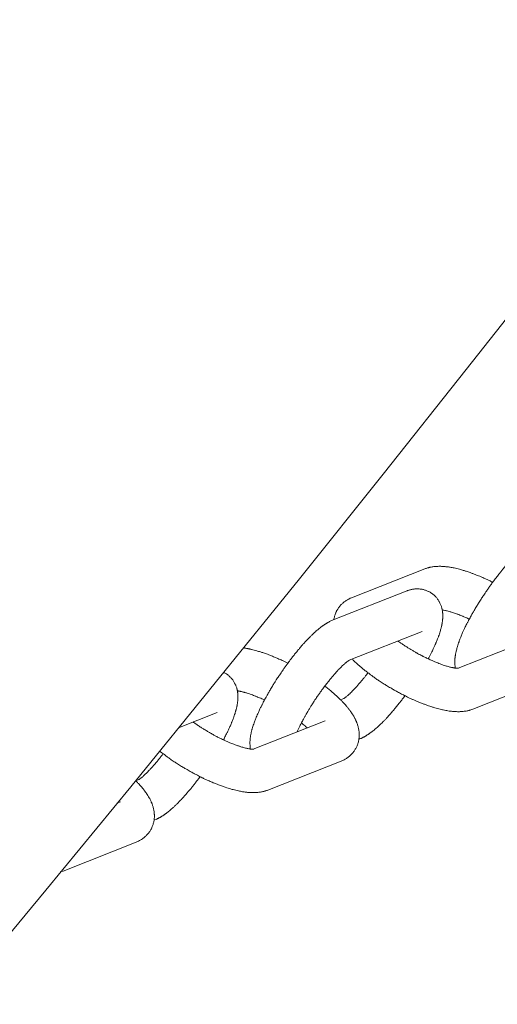
# Model space of a CAD drawing. Units: millimetres. Extents: x -7471 to 8560, y -8619 to 8954.
# Drawn here: x 4608 to 4676, y -3090 to -2950 of the extents above; entities that cross this region are included whole.
import ezdxf

# ---------------------------------------------------------------- set-up
doc = ezdxf.new("R2010")
doc.units = ezdxf.units.MM
doc.linetypes.add('K5LT32768', pattern=[0])

# ---------------------------------------------------------------- blocks, each defined once
blk = doc.blocks.new('U0')
at = {"color": 7, "linetype": 'K5LT32768', "lineweight": 18}
for p, q in [((4655.31, -3031.95), (4665.67, -3027.86)), ((4663.04, -3031.01), (4652.67, -3035.1)), ((4665.3, -3036.72), (4654.97, -3040.8)), ((4680.59, -3037.92), (4670.39, -3041.95)), ((4682.85, -3043.64), (4672.48, -3047.73)), ((4653.75, -3046.42), (4654.19, -3046.25)), ((4630.76, -3050.37), (4636.27, -3048.19)), ((4641.36, -3053.42), (4651.56, -3049.39)), ((4656.34, -3052), (4656.45, -3051.96)), ((4643.45, -3059.2), (4653.82, -3055.11)), ((4625.16, -3057.72), (4624.71, -3057.89)), ((4622.53, -3060.87), (4622.02, -3061.07)), ((4627.42, -3063.43), (4627.3, -3063.47)), ((4624.78, -3066.58), (4614.41, -3070.68)), ((4614.01, -3070.81), (4614.41, -3070.68))]:
    blk.add_line(p, q, dxfattribs=at)
for radius in [4539.22, 4675.39]:
    blk.add_arc((1005.06, -98.47), radius, 300, 0, dxfattribs=at)
for points in [[(4681.71, -3023.63), (4681.62, -3023.67), (4681.53, -3023.71), (4681.36, -3023.78), (4681.28, -3023.82), (4681.12, -3023.9), (4681.04, -3023.95), (4680.89, -3024.03), (4680.82, -3024.08), (4680.67, -3024.17), (4680.6, -3024.21), (4680.45, -3024.31), (4680.38, -3024.36), (4680.24, -3024.46), (4680.17, -3024.51), (4679.95, -3024.67), (4679.81, -3024.78), (4679.53, -3025.02), (4679.39, -3025.14), (4679.22, -3025.29), (4679.2, -3025.31), (4679.05, -3025.44), (4678.93, -3025.55), (4678.67, -3025.8), (4678.52, -3025.95), (4678.16, -3026.31), (4677.94, -3026.54), (4677.49, -3027.03), (4677.26, -3027.29), (4676.8, -3027.83), (4676.57, -3028.11), (4676.26, -3028.5), (4676.18, -3028.59), (4675.95, -3028.9), (4675.79, -3029.1), (4675.52, -3029.46), (4675.41, -3029.61), (4675.17, -3029.93), (4675.05, -3030.1), (4674.69, -3030.6), (4674.45, -3030.94), (4673.99, -3031.62), (4673.77, -3031.96), (4673.33, -3032.65), (4673.12, -3033), (4672.71, -3033.68), (4672.52, -3034.01), (4672.21, -3034.56), (4672.1, -3034.77), (4671.92, -3035.09), (4671.86, -3035.21), (4671.76, -3035.41), (4671.71, -3035.5), (4671.55, -3035.81), (4671.44, -3036.04), (4671.2, -3036.55), (4671.06, -3036.85), (4670.82, -3037.42), (4670.71, -3037.69), (4670.51, -3038.22), (4670.42, -3038.48), (4670.29, -3038.9), (4670.24, -3039.08), (4670.15, -3039.42), (4670.11, -3039.59), (4670.05, -3039.84), (4670.04, -3039.92), (4670.01, -3040.09), (4670, -3040.18), (4669.97, -3040.34), (4669.96, -3040.43), (4669.95, -3040.6), (4669.94, -3040.68), (4669.93, -3040.86), (4669.93, -3040.94), (4669.93, -3041.12), (4669.93, -3041.21), (4669.94, -3041.39), (4669.95, -3041.48), (4669.97, -3041.69), (4669.99, -3041.8), (4670.01, -3041.92)], [(4675.3, -3029.76), (4675.18, -3029.7), (4675.06, -3029.64), (4674.58, -3029.41), (4674.22, -3029.24), (4673.59, -3028.96), (4673.31, -3028.85), (4672.97, -3028.71), (4672.89, -3028.68), (4672.48, -3028.52), (4672.15, -3028.4), (4671.5, -3028.18), (4671.18, -3028.08), (4670.56, -3027.9), (4670.26, -3027.83), (4669.78, -3027.72), (4669.6, -3027.68), (4669.24, -3027.62), (4669.07, -3027.59), (4668.74, -3027.55), (4668.59, -3027.54), (4668.37, -3027.52), (4668.29, -3027.51), (4668.03, -3027.5), (4667.84, -3027.49), (4667.47, -3027.5), (4667.29, -3027.51), (4666.92, -3027.54), (4666.73, -3027.57), (4666.45, -3027.62), (4666.36, -3027.65), (4666.17, -3027.69), (4666.07, -3027.72), (4665.88, -3027.78), (4665.78, -3027.82), (4665.67, -3027.86)], [(4666.17, -3040.61), (4666.23, -3040.5), (4666.29, -3040.39), (4666.52, -3039.96), (4666.67, -3039.64), (4666.96, -3039.04), (4667.09, -3038.74), (4667.25, -3038.38), (4667.28, -3038.31), (4667.39, -3038.03), (4667.48, -3037.83), (4667.65, -3037.37), (4667.74, -3037.11), (4667.87, -3036.69), (4667.92, -3036.52), (4668, -3036.22), (4668.03, -3036.1), (4668.07, -3035.93), (4668.08, -3035.88), (4668.1, -3035.75), (4668.12, -3035.67), (4668.15, -3035.5), (4668.16, -3035.42), (4668.18, -3035.25), (4668.19, -3035.16), (4668.21, -3034.99), (4668.22, -3034.91), (4668.22, -3034.73), (4668.23, -3034.65), (4668.23, -3034.47), (4668.23, -3034.38), (4668.22, -3034.2), (4668.21, -3034.11), (4668.19, -3033.91), (4668.17, -3033.79), (4668.14, -3033.63), (4668.13, -3033.58), (4668.12, -3033.52), (4668.11, -3033.51), (4668.07, -3033.36), (4668.04, -3033.23), (4667.94, -3032.96), (4667.89, -3032.83), (4667.76, -3032.56), (4667.69, -3032.44), (4667.54, -3032.2), (4667.46, -3032.09), (4667.28, -3031.87), (4667.19, -3031.77), (4666.99, -3031.58), (4666.88, -3031.49), (4666.67, -3031.33), (4666.55, -3031.25), (4666.32, -3031.11), (4666.2, -3031.05), (4665.95, -3030.94), (4665.82, -3030.89), (4665.56, -3030.81), (4665.43, -3030.78), (4665.16, -3030.73), (4665.02, -3030.71), (4664.75, -3030.69), (4664.61, -3030.69), (4664.33, -3030.7), (4664.19, -3030.71), (4663.9, -3030.75), (4663.76, -3030.78), (4663.53, -3030.84), (4663.43, -3030.87), (4663.24, -3030.93), (4663.14, -3030.97), (4663.04, -3031.01)], [(4655.31, -3031.95), (4655.15, -3032.01), (4655, -3032.08), (4654.71, -3032.24), (4654.57, -3032.32), (4654.31, -3032.5), (4654.19, -3032.6), (4653.96, -3032.8), (4653.85, -3032.91), (4653.65, -3033.13), (4653.55, -3033.25), (4653.38, -3033.49), (4653.3, -3033.61), (4653.17, -3033.84), (4653.13, -3033.95), (4653.06, -3034.08), (4653.05, -3034.11), (4652.98, -3034.28), (4652.93, -3034.42), (4652.85, -3034.7), (4652.82, -3034.85), (4652.79, -3035.02), (4652.79, -3035.04), (4652.79, -3035.06)], [(4671.99, -3034.98), (4671.96, -3034.96), (4671.93, -3034.95), (4671.63, -3034.81), (4671.36, -3034.7), (4671.08, -3034.57), (4671.07, -3034.57), (4670.79, -3034.45), (4670.52, -3034.35), (4670.02, -3034.16), (4669.79, -3034.08), (4669.35, -3033.95), (4669.15, -3033.89), (4668.81, -3033.8), (4668.65, -3033.76), (4668.38, -3033.71), (4668.27, -3033.69), (4668.15, -3033.67)], [(4652.67, -3035.1), (4652.52, -3035.16), (4652.38, -3035.23), (4652.16, -3035.34), (4652.08, -3035.38), (4651.93, -3035.46), (4651.85, -3035.5), (4651.71, -3035.59), (4651.64, -3035.64), (4651.49, -3035.73), (4651.42, -3035.78), (4651.28, -3035.88), (4651.21, -3035.93), (4651, -3036.08), (4650.86, -3036.19), (4650.58, -3036.42), (4650.44, -3036.54), (4650.15, -3036.78), (4650.01, -3036.91), (4649.73, -3037.18), (4649.59, -3037.31), (4649.42, -3037.48), (4649.4, -3037.51), (4649.18, -3037.73), (4648.99, -3037.92), (4648.57, -3038.37), (4648.35, -3038.63), (4647.89, -3039.16), (4647.66, -3039.44), (4647.19, -3040.01), (4646.95, -3040.31), (4646.57, -3040.82), (4646.41, -3041.02), (4646.18, -3041.34), (4646.09, -3041.46), (4645.77, -3041.9), (4645.54, -3042.23), (4645.08, -3042.91), (4644.85, -3043.26), (4644.41, -3043.94), (4644.19, -3044.29), (4643.78, -3044.97), (4643.58, -3045.31), (4643.24, -3045.91), (4643.1, -3046.18), (4642.92, -3046.51), (4642.89, -3046.57), (4642.69, -3046.94), (4642.53, -3047.26), (4642.29, -3047.75), (4642.2, -3047.94), (4642.07, -3048.24), (4642.02, -3048.35), (4641.85, -3048.74), (4641.73, -3049.02), (4641.52, -3049.56), (4641.43, -3049.82), (4641.29, -3050.24), (4641.24, -3050.4), (4641.19, -3050.58), (4641.19, -3050.61), (4641.13, -3050.8), (4641.09, -3050.97), (4641.04, -3051.22), (4641.02, -3051.31), (4640.99, -3051.48), (4640.98, -3051.57), (4640.95, -3051.74), (4640.94, -3051.82), (4640.92, -3052), (4640.91, -3052.08), (4640.9, -3052.26), (4640.9, -3052.34), (4640.9, -3052.52), (4640.9, -3052.61), (4640.9, -3052.79), (4640.91, -3052.87), (4640.93, -3053.1), (4640.95, -3053.25), (4640.98, -3053.39)], [(4646.26, -3041.23), (4646.26, -3041.22), (4646.25, -3041.22), (4645.88, -3041.03), (4645.52, -3040.86), (4644.8, -3040.54), (4644.45, -3040.39), (4643.76, -3040.11), (4643.42, -3039.98), (4642.76, -3039.75), (4642.43, -3039.64), (4641.81, -3039.45), (4641.5, -3039.37), (4641.13, -3039.28), (4641.05, -3039.26), (4640.88, -3039.22), (4640.79, -3039.2), (4640.63, -3039.17), (4640.56, -3039.15), (4640.3, -3039.11), (4640.12, -3039.08), (4639.94, -3039.05), (4639.94, -3039.05), (4639.94, -3039.05)], [(4670.46, -3041.95), (4670.47, -3041.95), (4670.47, -3041.95), (4670.45, -3041.95), (4670.43, -3041.95), (4670.41, -3041.95), (4670.4, -3041.95), (4670.37, -3041.95), (4670.35, -3041.95), (4670.29, -3041.95), (4670.25, -3041.95), (4670.16, -3041.94), (4670.11, -3041.93), (4670.04, -3041.93), (4670.03, -3041.92), (4669.97, -3041.92), (4669.93, -3041.91), (4669.83, -3041.89), (4669.76, -3041.88), (4669.63, -3041.85), (4669.55, -3041.84), (4669.33, -3041.79), (4669.17, -3041.75), (4668.83, -3041.65), (4668.65, -3041.6), (4668.27, -3041.48), (4668.08, -3041.41), (4667.63, -3041.24), (4667.38, -3041.14), (4666.85, -3040.92), (4666.57, -3040.8), (4666.25, -3040.65), (4666.21, -3040.63), (4665.92, -3040.49), (4665.68, -3040.38), (4665.41, -3040.24), (4665.39, -3040.23), (4665.09, -3040.07), (4664.81, -3039.93), (4664.49, -3039.75), (4664.45, -3039.73), (4664.25, -3039.61), (4664.09, -3039.52), (4663.84, -3039.37), (4663.74, -3039.31), (4663.35, -3039.08), (4663.06, -3038.89), (4662.5, -3038.53), (4662.23, -3038.34), (4661.93, -3038.13), (4661.89, -3038.1), (4661.86, -3038.08)], [(4655.37, -3040.64), (4655.44, -3040.71), (4655.51, -3040.77), (4655.73, -3040.98), (4655.89, -3041.13), (4656.3, -3041.51), (4656.56, -3041.73), (4656.91, -3042.03), (4657, -3042.09), (4657.26, -3042.3), (4657.44, -3042.44), (4657.65, -3042.6), (4657.67, -3042.62), (4658, -3042.87), (4658.31, -3043.1), (4658.95, -3043.55), (4659.29, -3043.77), (4659.97, -3044.21), (4660.33, -3044.43), (4661.04, -3044.86), (4661.41, -3045.07), (4662, -3045.39), (4662.21, -3045.5), (4662.57, -3045.69), (4662.72, -3045.76), (4662.87, -3045.84), (4662.87, -3045.84), (4663.24, -3046.03), (4663.61, -3046.2), (4664.06, -3046.41), (4664.15, -3046.45), (4664.51, -3046.6), (4664.77, -3046.71), (4665.36, -3046.95), (4665.7, -3047.08), (4666.27, -3047.28), (4666.49, -3047.36), (4666.82, -3047.46), (4666.91, -3047.49), (4667.32, -3047.61), (4667.62, -3047.69), (4668.09, -3047.81), (4668.25, -3047.84), (4668.67, -3047.93), (4668.93, -3047.97), (4669.37, -3048.03), (4669.56, -3048.05), (4669.93, -3048.08), (4670.12, -3048.09), (4670.49, -3048.1), (4670.67, -3048.09), (4671.03, -3048.07), (4671.22, -3048.05), (4671.58, -3048), (4671.76, -3047.96), (4671.99, -3047.9), (4672.04, -3047.89), (4672.21, -3047.83), (4672.35, -3047.79), (4672.48, -3047.73)], [(4654.98, -3040.8), (4654.98, -3040.8), (4654.98, -3040.79), (4654.97, -3040.8), (4654.97, -3040.8), (4654.96, -3040.81), (4654.95, -3040.81), (4654.92, -3040.83), (4654.89, -3040.85), (4654.84, -3040.89), (4654.8, -3040.91), (4654.73, -3040.96), (4654.69, -3040.99), (4654.61, -3041.06), (4654.57, -3041.09), (4654.47, -3041.17), (4654.42, -3041.21), (4654.27, -3041.35), (4654.15, -3041.45), (4653.92, -3041.67), (4653.79, -3041.8), (4653.54, -3042.06), (4653.4, -3042.2), (4653.09, -3042.54), (4652.91, -3042.74), (4652.54, -3043.17), (4652.35, -3043.4), (4651.96, -3043.89), (4651.76, -3044.14), (4651.54, -3044.43), (4651.52, -3044.45), (4651.32, -3044.73), (4651.14, -3044.97), (4650.75, -3045.5), (4650.55, -3045.79), (4650.15, -3046.38), (4649.95, -3046.68), (4649.57, -3047.28), (4649.39, -3047.57), (4649.12, -3048.02), (4649.03, -3048.17), (4648.86, -3048.46), (4648.78, -3048.59), (4648.55, -3049), (4648.4, -3049.28), (4648.24, -3049.59), (4648.21, -3049.64), (4648.09, -3049.89), (4647.98, -3050.1), (4647.77, -3050.53), (4647.68, -3050.74), (4647.58, -3050.97)], [(4637.14, -3052.09), (4637.17, -3052.03), (4637.2, -3051.97), (4637.36, -3051.66), (4637.49, -3051.41), (4637.65, -3051.09), (4637.68, -3051.03), (4637.85, -3050.67), (4637.99, -3050.37), (4638.24, -3049.79), (4638.36, -3049.51), (4638.57, -3048.97), (4638.66, -3048.72), (4638.79, -3048.3), (4638.84, -3048.13), (4638.9, -3047.95), (4638.9, -3047.93), (4638.95, -3047.73), (4639, -3047.56), (4639.05, -3047.31), (4639.07, -3047.22), (4639.1, -3047.05), (4639.11, -3046.97), (4639.14, -3046.8), (4639.15, -3046.71), (4639.17, -3046.54), (4639.18, -3046.45), (4639.19, -3046.28), (4639.19, -3046.19), (4639.19, -3046.01), (4639.19, -3045.92), (4639.19, -3045.75), (4639.18, -3045.66), (4639.16, -3045.43), (4639.13, -3045.28), (4639.11, -3045.12), (4639.11, -3045.1), (4639.09, -3045.04), (4639.09, -3045), (4639.05, -3044.85), (4639.02, -3044.74), (4638.94, -3044.5), (4638.88, -3044.36), (4638.76, -3044.09), (4638.69, -3043.97), (4638.54, -3043.73), (4638.46, -3043.61), (4638.29, -3043.39), (4638.19, -3043.29), (4638, -3043.09), (4637.9, -3043), (4637.68, -3042.83), (4637.57, -3042.76), (4637.35, -3042.62), (4637.24, -3042.57), (4637.14, -3042.51)], [(4657.62, -3042.58), (4657.53, -3042.71), (4657.43, -3042.83), (4657.14, -3043.21), (4656.94, -3043.46), (4656.56, -3043.91), (4656.39, -3044.11), (4656.2, -3044.33), (4656.18, -3044.35), (4655.98, -3044.58), (4655.81, -3044.77), (4655.47, -3045.12), (4655.31, -3045.29), (4655.02, -3045.57), (4654.88, -3045.69), (4654.65, -3045.89), (4654.56, -3045.97), (4654.43, -3046.07), (4654.39, -3046.1), (4654.32, -3046.15), (4654.29, -3046.18), (4654.23, -3046.21), (4654.21, -3046.23), (4654.17, -3046.25), (4654.16, -3046.25), (4654.15, -3046.26)], [(4653.82, -3055.11), (4653.97, -3055.05), (4654.12, -3054.98), (4654.41, -3054.82), (4654.55, -3054.74), (4654.81, -3054.56), (4654.93, -3054.47), (4655.16, -3054.26), (4655.27, -3054.16), (4655.47, -3053.93), (4655.57, -3053.82), (4655.74, -3053.57), (4655.82, -3053.45), (4655.96, -3053.19), (4656.03, -3053.06), (4656.14, -3052.78), (4656.19, -3052.64), (4656.27, -3052.36), (4656.3, -3052.21), (4656.33, -3052.05), (4656.34, -3052.03), (4656.35, -3051.88), (4656.37, -3051.75), (4656.39, -3051.47), (4656.38, -3051.31), (4656.37, -3051), (4656.35, -3050.84), (4656.3, -3050.52), (4656.26, -3050.36), (4656.18, -3050.05), (4656.13, -3049.91), (4656.05, -3049.67), (4656.01, -3049.59), (4655.94, -3049.41), (4655.9, -3049.33), (4655.82, -3049.16), (4655.78, -3049.08), (4655.65, -3048.83), (4655.56, -3048.67), (4655.36, -3048.35), (4655.26, -3048.2), (4655.06, -3047.92), (4654.96, -3047.8), (4654.85, -3047.64), (4654.82, -3047.61), (4654.68, -3047.43), (4654.55, -3047.28), (4654.28, -3046.98), (4654.14, -3046.83), (4653.92, -3046.59), (4653.83, -3046.51), (4653.68, -3046.36), (4653.62, -3046.29), (4653.4, -3046.08), (4653.24, -3045.93), (4652.82, -3045.55), (4652.56, -3045.33), (4652.04, -3044.89), (4651.77, -3044.69), (4651.5, -3044.48)], [(4639.11, -3045.14), (4639.15, -3045.15), (4639.19, -3045.15), (4639.29, -3045.17), (4639.36, -3045.18), (4639.5, -3045.21), (4639.57, -3045.22), (4639.78, -3045.27), (4639.94, -3045.31), (4640.1, -3045.36), (4640.11, -3045.36), (4640.3, -3045.41), (4640.48, -3045.46), (4640.85, -3045.59), (4641.04, -3045.65), (4641.43, -3045.79), (4641.62, -3045.87), (4641.87, -3045.97), (4641.94, -3046), (4642.28, -3046.14), (4642.55, -3046.26), (4642.87, -3046.41), (4642.91, -3046.43), (4642.95, -3046.45)], [(4656.45, -3051.96), (4656.54, -3051.92), (4656.63, -3051.88), (4656.8, -3051.81), (4656.88, -3051.77), (4657.04, -3051.69), (4657.11, -3051.65), (4657.26, -3051.56), (4657.34, -3051.52), (4657.49, -3051.42), (4657.56, -3051.38), (4657.7, -3051.28), (4657.78, -3051.23), (4657.92, -3051.13), (4657.99, -3051.08), (4658.2, -3050.92), (4658.34, -3050.81), (4658.63, -3050.58), (4658.77, -3050.45), (4659.06, -3050.2), (4659.2, -3050.07), (4659.49, -3049.79), (4659.64, -3049.65), (4660, -3049.28), (4660.22, -3049.05), (4660.66, -3048.56), (4660.89, -3048.3), (4661.35, -3047.76), (4661.59, -3047.48), (4662.05, -3046.9), (4662.29, -3046.59), (4662.53, -3046.28), (4662.53, -3046.27), (4662.64, -3046.12), (4662.75, -3045.98), (4662.86, -3045.84)], [(4632.82, -3049.55), (4632.85, -3049.57), (4632.87, -3049.59), (4633.15, -3049.78), (4633.42, -3049.97), (4633.96, -3050.33), (4634.25, -3050.51), (4634.83, -3050.86), (4635.13, -3051.04), (4635.73, -3051.37), (4636.03, -3051.54), (4636.6, -3051.83), (4636.87, -3051.95), (4637.17, -3052.1), (4637.19, -3052.11), (4637.51, -3052.26), (4637.79, -3052.38), (4638.34, -3052.61), (4638.6, -3052.71), (4639, -3052.86), (4639.14, -3052.91), (4639.38, -3052.99), (4639.47, -3053.02), (4639.77, -3053.12), (4639.97, -3053.17), (4640.32, -3053.26), (4640.47, -3053.3), (4640.75, -3053.36), (4640.86, -3053.37), (4640.98, -3053.39), (4640.99, -3053.39), (4641.05, -3053.4), (4641.1, -3053.41), (4641.19, -3053.42), (4641.24, -3053.42), (4641.31, -3053.42), (4641.33, -3053.42), (4641.36, -3053.42), (4641.36, -3053.42), (4641.39, -3053.42), (4641.41, -3053.42), (4641.43, -3053.42), (4641.43, -3053.42), (4641.43, -3053.42)], [(4648.19, -3049.69), (4648.31, -3049.79), (4648.43, -3049.89), (4648.72, -3050.12), (4648.86, -3050.26), (4649.02, -3050.4)], [(4625.12, -3057.73), (4625.13, -3057.73), (4625.14, -3057.72), (4625.17, -3057.7), (4625.2, -3057.69), (4625.25, -3057.65), (4625.28, -3057.62), (4625.36, -3057.57), (4625.39, -3057.54), (4625.48, -3057.48), (4625.52, -3057.44), (4625.62, -3057.36), (4625.67, -3057.32), (4625.81, -3057.2), (4625.91, -3057.1), (4626.02, -3057), (4626.04, -3056.98), (4626.17, -3056.86), (4626.3, -3056.74), (4626.55, -3056.47), (4626.69, -3056.33), (4626.84, -3056.17), (4626.85, -3056.15), (4627.03, -3055.96), (4627.19, -3055.77), (4627.36, -3055.58), (4627.36, -3055.58), (4627.55, -3055.36), (4627.74, -3055.13), (4628.13, -3054.65), (4628.33, -3054.39), (4628.55, -3054.11), (4628.57, -3054.08), (4628.59, -3054.05)], [(4628.08, -3053.65), (4628.25, -3053.79), (4628.41, -3053.92), (4628.7, -3054.14), (4628.82, -3054.23), (4629.24, -3054.54), (4629.56, -3054.77), (4630.22, -3055.22), (4630.56, -3055.44), (4631.26, -3055.88), (4631.61, -3056.1), (4632.34, -3056.52), (4632.71, -3056.72), (4633.33, -3057.05), (4633.58, -3057.18), (4633.94, -3057.37), (4634.06, -3057.42), (4634.54, -3057.66), (4634.9, -3057.82), (4635.61, -3058.13), (4635.96, -3058.28), (4636.5, -3058.49), (4636.7, -3058.56), (4637.03, -3058.68), (4637.17, -3058.73), (4637.63, -3058.88), (4637.94, -3058.98), (4638.56, -3059.16), (4638.86, -3059.23), (4639.34, -3059.34), (4639.53, -3059.38), (4639.88, -3059.44), (4640.06, -3059.47), (4640.38, -3059.51), (4640.53, -3059.53), (4640.76, -3059.54), (4640.83, -3059.55), (4641.09, -3059.56), (4641.28, -3059.57), (4641.65, -3059.56), (4641.84, -3059.55), (4642.2, -3059.52), (4642.39, -3059.49), (4642.67, -3059.44), (4642.77, -3059.42), (4642.96, -3059.37), (4643.05, -3059.34), (4643.25, -3059.28), (4643.35, -3059.24), (4643.45, -3059.2)], [(4627.42, -3063.43), (4627.56, -3063.37), (4627.71, -3063.31), (4627.92, -3063.2), (4627.99, -3063.16), (4628.07, -3063.12), (4628.08, -3063.12), (4628.16, -3063.07), (4628.23, -3063.03), (4628.38, -3062.94), (4628.45, -3062.89), (4628.6, -3062.8), (4628.67, -3062.75), (4628.81, -3062.66), (4628.87, -3062.61), (4628.94, -3062.56), (4628.95, -3062.56), (4629.09, -3062.45), (4629.23, -3062.34), (4629.51, -3062.11), (4629.65, -3062), (4629.93, -3061.75), (4630.08, -3061.62), (4630.25, -3061.45), (4630.29, -3061.42), (4630.43, -3061.28), (4630.54, -3061.18), (4630.85, -3060.86), (4631.07, -3060.64), (4631.29, -3060.4), (4631.29, -3060.4), (4631.52, -3060.15), (4631.74, -3059.9), (4632.15, -3059.43), (4632.34, -3059.21), (4632.57, -3058.93), (4632.62, -3058.87), (4632.9, -3058.52), (4633.14, -3058.22), (4633.52, -3057.71), (4633.67, -3057.51), (4633.83, -3057.31)], [(4624.78, -3066.58), (4624.94, -3066.52), (4625.09, -3066.45), (4625.38, -3066.29), (4625.52, -3066.21), (4625.78, -3066.03), (4625.9, -3065.93), (4626.13, -3065.73), (4626.24, -3065.62), (4626.44, -3065.4), (4626.54, -3065.28), (4626.71, -3065.04), (4626.79, -3064.92), (4626.93, -3064.66), (4627, -3064.52), (4627.11, -3064.25), (4627.16, -3064.11), (4627.24, -3063.83), (4627.27, -3063.68), (4627.3, -3063.51), (4627.3, -3063.49), (4627.32, -3063.34), (4627.34, -3063.21), (4627.35, -3062.93), (4627.35, -3062.78), (4627.34, -3062.57), (4627.34, -3062.52), (4627.32, -3062.36), (4627.31, -3062.26), (4627.26, -3061.99), (4627.23, -3061.83), (4627.15, -3061.54), (4627.11, -3061.41), (4627.04, -3061.2), (4627, -3061.11), (4626.93, -3060.94), (4626.9, -3060.86), (4626.78, -3060.61), (4626.7, -3060.45), (4626.52, -3060.13), (4626.43, -3059.98), (4626.22, -3059.67), (4626.12, -3059.52), (4625.89, -3059.22), (4625.78, -3059.07), (4625.54, -3058.78), (4625.41, -3058.63), (4625.16, -3058.35), (4625.03, -3058.22), (4624.84, -3058.02), (4624.78, -3057.95), (4624.7, -3057.87), (4624.68, -3057.86), (4624.66, -3057.84)]]:
    blk.add_open_spline(points, degree=3, dxfattribs=at)

msp = doc.modelspace()

# ---------------------------------------------------------------- block references
msp.add_blockref('U0', (0, 0))

doc.saveas('drawing.dxf')
